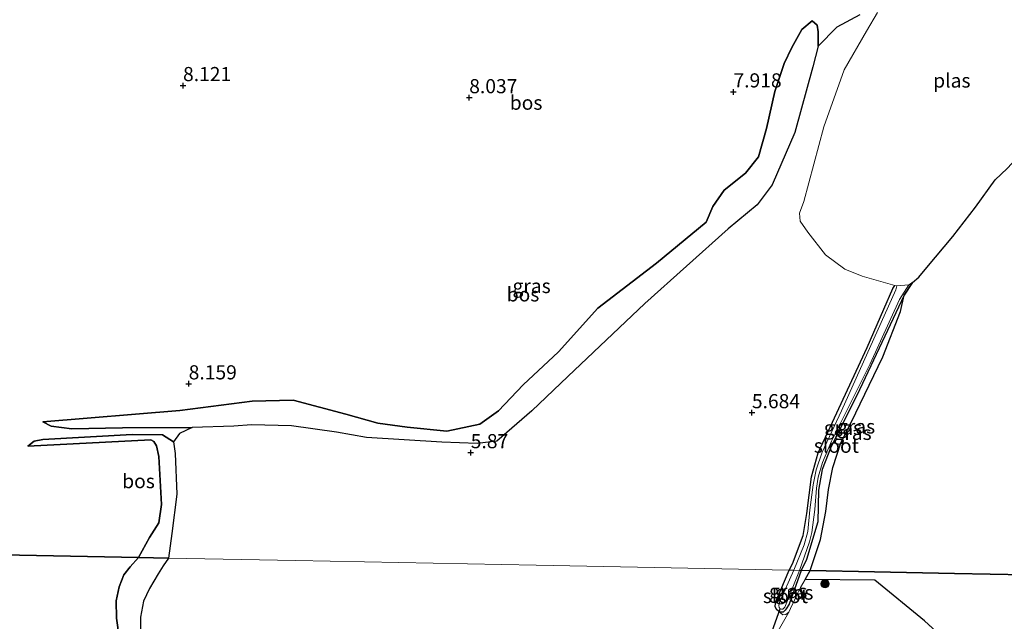
# Model space of a CAD drawing. Units: metres. Extents: x 230000 to 238161, y 500000 to 506250.
# Drawn here: x 230632 to 230807, y 503808 to 503915 of the extents above; entities that cross this region are included whole.
import ezdxf
from ezdxf.enums import TextEntityAlignment as Align

# ---------------------------------------------------------------- set-up
doc = ezdxf.new("R2010")
doc.units = ezdxf.units.M
doc.linetypes.add('IE-TERREINAFSCHEIDING', pattern=[10, 8, -2])
doc.layers.get('0').update_dxf_attribs({"lineweight": 25})
for name, color, linetype, lineweight in [('B-ME-GR-BOOM-S-B1', 93, 'Continuous', 18), ('B-ME-GW-KRUINLIJN-L-B1', 93, 'Continuous', 18), ('B-ME-GW-TEENLIJN-L-B1', 93, 'Continuous', 18), ('B-ME-IE-GRASLAND-GV-B6', 93, 'Continuous', 18), ('B-ME-IE-GRONDWERKLIJN-GROND_INGERICHT-GV-B6', 253, 'Continuous', 18), ('B-ME-IE-HULPGEOMETRIE-L-B1', 53, 'Continuous', 18), ('B-ME-IE-TERREINAFSCHEIDING-RASTERHEKWERK-L-B1', 8, 'IE-TERREINAFSCHEIDING', 18), ('B-ME-OG-WATER-GV-B6', 153, 'Continuous', 18)]:
    doc.layers.add(name, color=color, linetype=linetype, lineweight=lineweight)
for name, color, linetype in [('B-ME-GR-BOS-GV-B6', 10, 'Continuous'), ('B-ME-GW-HOOGTEPUNT-S-B1', 10, 'Continuous'), ('B-ME-GW-INSTEEKWATERGANG-L-B1', 10, 'Continuous'), ('B-ME-KW-DUIKER-L-B1', 10, 'Continuous')]:
    doc.layers.add(name, color=color, linetype=linetype)
doc.styles.add('NLCS-ISO', font='NLCS-ISO.TTF')

# ---------------------------------------------------------------- blocks, each defined once
blk = doc.blocks.new('hoogtepunt')
for p, q in [((-0.5, 0), (0.5, 0)), ((0, 0.5), (0, -0.5))]:
    blk.add_line(p, q)
blk = doc.blocks.new('boom')
h = blk.add_hatch(color=256)
edge = h.paths.add_edge_path()
edge.add_arc((0, 0), 0.75, 0, 360)
blk.add_circle((0, 0), 0.75)

msp = doc.modelspace()

# ---------------------------------------------------------------- linework, layer by layer
at = {"layer": 'B-ME-GR-BOS-GV-B6'}
for points in [[(230781.054, 503915.715, 5.295), (230776.97, 503913.484, 5.3), (230773.691, 503910.151, 5.495), (230773.685, 503912.705, 5.626), (230773.497, 503913.855, 5.745), (230772.626, 503914.653, 6.058), (230770.773, 503913.07, 6.428), (230769.048, 503909.922, 6.543), (230767.642, 503907.081, 7.038), (230766.041, 503902.106, 7.101), (230764.515, 503895.566, 6.777), (230763.123, 503890.587, 6.819), (230760.829, 503887.71, 6.83), (230757.074, 503884.65, 6.605), (230755.041, 503881.768, 6.48), (230753.845, 503879.027, 6.72), (230745.062, 503871.784, 6.866), (230734.702, 503863.788, 6.975), (230727.756, 503856.095, 7.283), (230721.501, 503850.265, 7.038), (230717.143, 503845.653, 6.861), (230713.817, 503843.263, 6.777), (230708.01, 503842.065, 6.585), (230700.986, 503842.765, 6.548), (230695.786, 503843.484, 6.918), (230690.133, 503845.045, 7.387), (230680.848, 503847.506, 7.908), (230673.6, 503847.376, 8.033), (230660.78, 503845.71, 8.038), (230636.549, 503843.729, 8.028), (230638.004, 503842.91, 7.893), (230641.697, 503842.479, 7.684), (230650.665, 503842.63, 7.512), (230662.966, 503842.669, 7.033), (230660.729, 503841.622, 6.837), (230659.679, 503840.184, 6.736), (230657.721, 503841.418, 7.007), (230652.353, 503841.463, 7.361), (230636.544, 503840.549, 7.648), (230635.027, 503840.264, 7.783), (230633.865, 503839.399, 8.049), (230655.63, 503840.487, 7.794), (230656.198, 503840.216, 7.783), (230656.653, 503839.426, 7.752), (230657.037, 503837.595, 7.736), (230657.509, 503829.09, 7.851), (230657.085, 503825.814, 7.82), (230655.423, 503823.238, 7.788), (230653.442, 503819.693, 7.792), (230605.285, 503820.631, 7.828)], [(230662.966, 503842.669, 7.033), (230650.665, 503842.63, 7.512), (230641.697, 503842.479, 7.684), (230638.004, 503842.91, 7.893), (230636.549, 503843.729, 8.028), (230660.78, 503845.71, 8.038), (230673.6, 503847.376, 8.033), (230680.848, 503847.506, 7.908), (230690.133, 503845.045, 7.387), (230695.786, 503843.484, 6.918), (230700.986, 503842.765, 6.548), (230708.01, 503842.065, 6.585), (230713.817, 503843.263, 6.777), (230717.143, 503845.653, 6.861), (230721.501, 503850.265, 7.038), (230727.756, 503856.095, 7.283), (230734.702, 503863.788, 6.975), (230745.062, 503871.784, 6.866), (230753.845, 503879.027, 6.72), (230755.041, 503881.768, 6.48), (230757.074, 503884.65, 6.605), (230760.829, 503887.71, 6.83), (230763.123, 503890.587, 6.819), (230764.515, 503895.566, 6.777), (230766.041, 503902.106, 7.101), (230767.642, 503907.081, 7.038), (230769.048, 503909.922, 6.543), (230770.773, 503913.07, 6.428), (230772.626, 503914.653, 6.058), (230773.497, 503913.855, 5.745), (230773.685, 503912.705, 5.626), (230773.691, 503910.151, 5.495), (230772.74, 503906.52, 5.396), (230769.559, 503894.902, 5.449), (230765.535, 503885.644, 5.433), (230762.865, 503882.096, 5.344), (230757.785, 503877.861, 5.37), (230743.005, 503864.628, 5.547), (230729.377, 503851.739, 5.824), (230723.012, 503845.651, 5.985), (230716.87, 503840.289, 5.933), (230713.37, 503839.883, 5.928), (230707.119, 503840.1, 5.928), (230693.791, 503840.914, 6.027), (230688.492, 503841.896, 6.183), (230680.537, 503842.977, 6.355), (230673.451, 503843.157, 6.506), (230670.32, 503842.953, 6.611), (230662.966, 503842.669, 7.033)], [(230823.043, 503816.389, 6.48), (230797.791, 503816.881, 6.47), (230783.649, 503817.157, 6.076), (230772.281, 503817.378, 6.009), (230774.088, 503822.9, 6.21), (230775.017, 503827.82, 6.479), (230775.507, 503831.732, 6.483), (230776.278, 503835.639, 6.287), (230777.687, 503839.99, 6.038), (230779.501, 503843.563, 5.905), (230785.138, 503855.189, 5.594), (230788.223, 503863.221, 5.363), (230788.87, 503866.115, 5.198), (230790.362, 503868.344, 5.065), (230791.461, 503869.267, 5.065), (230792.889, 503870.988, 5.065), (230797.528, 503876.492, 5.065), (230801.498, 503881.659, 5.065), (230805.007, 503886.485, 5.065), (230807.104, 503888.507, 5.065)], [(230653.442, 503819.693, 7.792), (230655.423, 503823.238, 7.788), (230657.085, 503825.814, 7.82), (230657.509, 503829.09, 7.851), (230657.037, 503837.595, 7.736), (230656.653, 503839.426, 7.752), (230656.198, 503840.216, 7.783), (230655.63, 503840.487, 7.794), (230633.865, 503839.399, 8.049), (230635.027, 503840.264, 7.783), (230636.544, 503840.549, 7.648), (230652.353, 503841.463, 7.361), (230657.721, 503841.418, 7.007), (230659.679, 503840.184, 6.736), (230659.954, 503838.094, 6.611), (230660.242, 503830.896, 6.428), (230659.386, 503823.927, 6.251), (230658.743, 503819.59, 6.161), (230653.442, 503819.693, 7.792)], [(230605.285, 503820.631, 7.828), (230653.442, 503819.693, 7.792), (230651.993, 503818.049, 7.527), (230650.874, 503816.613, 7.434), (230650.064, 503814.52, 7.375), (230649.515, 503812.041, 7.31), (230649.548, 503808.951, 7.239), (230650.062, 503805.633, 7.223), (230650.61, 503794.836, 7.424), (230651.413, 503781.215, 7.386), (230654.625, 503759.786, 7.283), (230657.797, 503747.732, 6.979), (230663.03, 503735.737, 6.741), (230671.098, 503720.357, 6.668), (230663.544, 503719.279, 7.252), (230642.01, 503717.018, 7.631), (230620.102, 503714.503, 7.699)], [(230650.062, 503805.633, 7.223), (230649.548, 503808.951, 7.239), (230649.515, 503812.041, 7.31), (230650.064, 503814.52, 7.375), (230650.874, 503816.613, 7.434), (230651.993, 503818.049, 7.527), (230653.442, 503819.693, 7.792), (230658.743, 503819.59, 6.161), (230657.815, 503818.244, 6.188), (230656.937, 503816.792, 6.214), (230655.399, 503814.198, 6.214), (230654.344, 503811.96, 6.225), (230653.801, 503809.131, 6.309), (230653.815, 503805.445, 6.267)], [(230838.46, 503816.089, 6.223), (230838.411, 503814.74, 6.027), (230838.234, 503809.844, 5.343), (230837.562, 503791.35, 5.371), (230837.263, 503783.116, 6.154), (230836.892, 503775.926, 6.349), (230836.627, 503770.786, 6.104), (230836.501, 503768.332, 5.655), (230824.576, 503779.081, 5.834), (230805.549, 503796.658, 5.839), (230792.476, 503808.498, 5.929), (230783.707, 503815.703, 5.895), (230771.376, 503815.835, 5.867), (230772.281, 503817.378, 6.009), (230783.649, 503817.157, 6.076), (230797.791, 503816.881, 6.47), (230823.043, 503816.389, 6.48), (230825.795, 503816.336, 5.901), (230828.239, 503816.288, 6.207), (230829.348, 503816.267, 6.351), (230838.46, 503816.089, 6.223)]]:
    msp.add_polyline3d(points, dxfattribs=at)
at = {"layer": 'B-ME-GW-INSTEEKWATERGANG-L-B1'}
for points in [[(230768.565, 503817.451, 5.301), (230769.143, 503818.578, 5.289), (230771.02, 503823.621, 5.345), (230771.685, 503827.495, 5.373), (230772.501, 503833.957, 5.331), (230773.664, 503838.242, 5.335), (230775.776, 503842.755, 5.324), (230782.367, 503856.85, 5.258), (230785.325, 503863.658, 5.254), (230786.861, 503867.307, 5.16), (230787.244, 503867.842, 5.065)], [(230790.362, 503868.344, 5.065), (230788.87, 503866.115, 5.198), (230780.498, 503848.376, 5.265), (230775.994, 503839.32, 5.338), (230774.381, 503835.288, 5.345), (230773.72, 503831.624, 5.384), (230773.618, 503825.989, 5.436), (230771.608, 503819.374, 5.45), (230770.651, 503817.41, 5.452)], [(230770.651, 503817.41, 5.452), (230768.547, 503811.451, 5.485), (230768.023, 503810.597, 5.48), (230767.851, 503810.406, 5.48), (230767.479, 503810.051, 5.48), (230767.254, 503810.029, 5.48), (230767.032, 503810.062, 5.474), (230766.644, 503810.212, 5.463), (230766.316, 503810.527, 5.438), (230766.105, 503811.036, 5.393), (230766.146, 503811.566, 5.36), (230766.419, 503812.454, 5.334), (230768.565, 503817.451, 5.301)]]:
    msp.add_polyline3d(points, dxfattribs=at)
at = {"layer": 'B-ME-GW-KRUINLIJN-L-B1'}
for points in [[(230636.549, 503843.729, 8.028), (230660.78, 503845.71, 8.038), (230673.6, 503847.376, 8.033), (230680.848, 503847.506, 7.908), (230690.133, 503845.045, 7.387), (230695.786, 503843.484, 6.918), (230700.986, 503842.765, 6.548), (230708.01, 503842.065, 6.585), (230713.817, 503843.263, 6.777), (230717.143, 503845.653, 6.861), (230721.501, 503850.265, 7.038), (230727.756, 503856.095, 7.283), (230734.702, 503863.788, 6.975), (230745.062, 503871.784, 6.866), (230753.845, 503879.027, 6.72), (230755.041, 503881.768, 6.48), (230757.074, 503884.65, 6.605), (230760.829, 503887.71, 6.83), (230763.123, 503890.587, 6.819), (230764.515, 503895.566, 6.777), (230766.041, 503902.106, 7.101), (230767.642, 503907.081, 7.038), (230769.048, 503909.922, 6.543), (230770.773, 503913.07, 6.428), (230772.626, 503914.653, 6.058)], [(230772.281, 503817.378, 6.009), (230774.088, 503822.9, 6.21), (230775.017, 503827.82, 6.479), (230775.507, 503831.732, 6.483), (230776.278, 503835.639, 6.287), (230777.687, 503839.99, 6.038), (230779.501, 503843.563, 5.905), (230785.138, 503855.189, 5.594), (230788.223, 503863.221, 5.363), (230788.87, 503866.115, 5.198)], [(230653.442, 503819.693, 7.792), (230655.423, 503823.238, 7.788), (230657.085, 503825.814, 7.82), (230657.509, 503829.09, 7.851), (230657.037, 503837.595, 7.736), (230656.653, 503839.426, 7.752), (230656.198, 503840.216, 7.783), (230655.63, 503840.487, 7.794), (230633.865, 503839.399, 8.049)], [(230653.442, 503819.693, 7.792), (230651.993, 503818.049, 7.527), (230650.874, 503816.613, 7.434), (230650.064, 503814.52, 7.375), (230649.515, 503812.041, 7.31), (230649.548, 503808.951, 7.239), (230650.062, 503805.633, 7.223), (230650.61, 503794.836, 7.424), (230651.413, 503781.215, 7.386), (230654.625, 503759.786, 7.283), (230657.797, 503747.732, 6.979), (230663.03, 503735.737, 6.741), (230671.098, 503720.357, 6.668)], [(230772.281, 503817.378, 6.009), (230771.376, 503815.835, 5.867), (230770.586, 503814.373, 5.861), (230770.115, 503813.434, 5.861), (230769.469, 503812.163, 5.872), (230768.817, 503810.67, 5.861), (230768.465, 503810.007, 5.825), (230767.981, 503809.628, 5.708), (230767.449, 503809.585, 5.666), (230766.644, 503810.212, 5.463)]]:
    msp.add_polyline3d(points, dxfattribs=at)
at = {"layer": 'B-ME-GW-TEENLIJN-L-B1'}
for points in [[(230772.626, 503914.653, 6.058), (230773.497, 503913.855, 5.745), (230773.685, 503912.705, 5.626), (230773.691, 503910.151, 5.495), (230772.74, 503906.52, 5.396), (230769.559, 503894.902, 5.449), (230765.535, 503885.644, 5.433), (230762.865, 503882.096, 5.344), (230757.785, 503877.861, 5.37), (230743.005, 503864.628, 5.547), (230729.377, 503851.739, 5.824), (230723.012, 503845.651, 5.985), (230716.87, 503840.289, 5.933), (230713.37, 503839.883, 5.928), (230707.119, 503840.1, 5.928), (230693.791, 503840.914, 6.027), (230688.492, 503841.896, 6.183), (230680.537, 503842.977, 6.355), (230673.451, 503843.157, 6.506), (230670.32, 503842.953, 6.611), (230662.966, 503842.669, 7.033), (230650.665, 503842.63, 7.512), (230641.697, 503842.479, 7.684), (230638.004, 503842.91, 7.893), (230636.549, 503843.729, 8.028)], [(230633.865, 503839.399, 8.049), (230635.027, 503840.264, 7.783), (230636.544, 503840.549, 7.648), (230652.353, 503841.463, 7.361), (230657.721, 503841.418, 7.007), (230659.679, 503840.184, 6.736), (230659.954, 503838.094, 6.611), (230660.242, 503830.896, 6.428), (230659.386, 503823.927, 6.251), (230658.743, 503819.59, 6.161)], [(230658.743, 503819.59, 6.161), (230657.815, 503818.244, 6.188), (230656.937, 503816.792, 6.214), (230655.399, 503814.198, 6.214), (230654.344, 503811.96, 6.225), (230653.801, 503809.131, 6.309), (230653.815, 503805.445, 6.267), (230654.038, 503801.65, 6.24), (230654.153, 503793.487, 6.13), (230655.492, 503772.977, 5.983), (230658.246, 503756.538, 5.94), (230662.199, 503743.859, 5.793), (230668.857, 503729.904, 5.593), (230671.771, 503726.358, 5.572)]]:
    msp.add_polyline3d(points, dxfattribs=at)
at = {"layer": 'B-ME-IE-GRASLAND-GV-B6'}
for points in [[(230784.204, 503916.126, 5.065), (230782.222, 503912.774, 5.065), (230778.258, 503905.965, 5.065), (230774.689, 503895.902, 5.065), (230771.167, 503882.66, 5.065), (230770.362, 503880.614, 5.065), (230770.511, 503879.179, 5.065), (230771.838, 503877.234, 5.065), (230774.979, 503873.266, 5.065), (230778.39, 503870.69, 5.065), (230781.441, 503869.448, 5.065), (230787.244, 503867.842, 5.065), (230786.861, 503867.307, 5.16), (230785.325, 503863.658, 5.254), (230782.367, 503856.85, 5.258), (230775.776, 503842.755, 5.324), (230773.664, 503838.242, 5.335), (230772.501, 503833.957, 5.331), (230771.685, 503827.495, 5.373), (230771.02, 503823.621, 5.345), (230769.143, 503818.578, 5.289), (230768.565, 503817.451, 5.301), (230723.815, 503818.322, 5.8), (230681.296, 503819.151, 5.887), (230658.743, 503819.59, 6.161)], [(230658.743, 503819.59, 6.161), (230659.386, 503823.927, 6.251), (230660.242, 503830.896, 6.428), (230659.954, 503838.094, 6.611), (230659.679, 503840.184, 6.736), (230660.729, 503841.622, 6.837), (230662.966, 503842.669, 7.033), (230670.32, 503842.953, 6.611), (230673.451, 503843.157, 6.506), (230680.537, 503842.977, 6.355), (230688.492, 503841.896, 6.183), (230693.791, 503840.914, 6.027), (230707.119, 503840.1, 5.928), (230713.37, 503839.883, 5.928), (230716.87, 503840.289, 5.933), (230723.012, 503845.651, 5.985), (230729.377, 503851.739, 5.824), (230743.005, 503864.628, 5.547), (230757.785, 503877.861, 5.37), (230762.865, 503882.096, 5.344), (230765.535, 503885.644, 5.433), (230769.559, 503894.902, 5.449), (230772.74, 503906.52, 5.396), (230773.691, 503910.151, 5.495), (230776.97, 503913.484, 5.3), (230781.054, 503915.715, 5.295)], [(230787.571, 503867.772, 5.065), (230787.405, 503867.07, 5.065), (230777.834, 503845.66, 5.065), (230774.385, 503838.354, 5.065), (230773.315, 503835.195, 5.065), (230772.779, 503832.585, 5.065), (230772.21, 503828.16, 5.065), (230771.862, 503824.325, 5.065), (230771.19, 503821.927, 5.065), (230769.384, 503817.435, 5.065), (230768.565, 503817.451, 5.301), (230769.143, 503818.578, 5.289), (230771.02, 503823.621, 5.345), (230771.685, 503827.495, 5.373), (230772.501, 503833.957, 5.331), (230773.664, 503838.242, 5.335), (230775.776, 503842.755, 5.324), (230782.367, 503856.85, 5.258), (230785.325, 503863.658, 5.254), (230786.861, 503867.307, 5.16), (230787.244, 503867.842, 5.065), (230787.571, 503867.772, 5.065)], [(230789.691, 503867.937, 5.065), (230790.362, 503868.344, 5.065), (230788.87, 503866.115, 5.198), (230780.498, 503848.376, 5.265), (230775.994, 503839.32, 5.338), (230774.381, 503835.288, 5.345), (230773.72, 503831.624, 5.384), (230773.618, 503825.989, 5.436), (230771.608, 503819.374, 5.45), (230770.651, 503817.41, 5.452), (230770.392, 503817.415, 5.065), (230772.143, 503822.469, 5.065), (230772.591, 503824.102, 5.065), (230773.084, 503828.179, 5.065), (230773.362, 503831.981, 5.065), (230773.676, 503833.931, 5.065), (230774.457, 503836.536, 5.065), (230776.061, 503840.279, 5.065), (230782.909, 503853.985, 5.065), (230788.073, 503865.347, 5.065), (230789.691, 503867.937, 5.065)], [(230770.651, 503817.41, 5.452), (230771.608, 503819.374, 5.45), (230773.618, 503825.989, 5.436), (230773.72, 503831.624, 5.384), (230774.381, 503835.288, 5.345), (230775.994, 503839.32, 5.338), (230780.498, 503848.376, 5.265), (230788.87, 503866.115, 5.198), (230788.223, 503863.221, 5.363), (230785.138, 503855.189, 5.594), (230779.501, 503843.563, 5.905), (230777.687, 503839.99, 6.038), (230776.278, 503835.639, 6.287), (230775.507, 503831.732, 6.483), (230775.017, 503827.82, 6.479), (230774.088, 503822.9, 6.21), (230772.281, 503817.378, 6.009), (230770.651, 503817.41, 5.452)], [(230653.815, 503805.445, 6.267), (230653.801, 503809.131, 6.309), (230654.344, 503811.96, 6.225), (230655.399, 503814.198, 6.214), (230656.937, 503816.792, 6.214), (230657.815, 503818.244, 6.188), (230658.743, 503819.59, 6.161)], [(230658.743, 503819.59, 6.161), (230681.296, 503819.151, 5.887), (230723.815, 503818.322, 5.8), (230768.565, 503817.451, 5.301), (230766.419, 503812.454, 5.334), (230766.146, 503811.566, 5.36), (230766.105, 503811.036, 5.393), (230766.316, 503810.527, 5.438), (230766.644, 503810.212, 5.463), (230767.449, 503809.585, 5.666), (230767.981, 503809.628, 5.708), (230768.465, 503810.007, 5.825), (230766.596, 503806.703, 5.575)], [(230768.565, 503817.451, 5.301), (230769.384, 503817.435, 5.065), (230766.816, 503811.828, 5.065), (230766.716, 503811.187, 5.065), (230766.792, 503810.85, 5.065), (230766.954, 503810.65, 5.065), (230767.204, 503810.588, 5.065), (230767.456, 503810.582, 5.065), (230767.8, 503810.937, 5.065), (230770.392, 503817.415, 5.065), (230770.651, 503817.41, 5.452), (230768.547, 503811.451, 5.485), (230768.023, 503810.597, 5.48), (230767.851, 503810.406, 5.48), (230767.479, 503810.051, 5.48), (230767.254, 503810.029, 5.48), (230767.032, 503810.062, 5.474), (230766.644, 503810.212, 5.463), (230766.316, 503810.527, 5.438), (230766.105, 503811.036, 5.393), (230766.146, 503811.566, 5.36), (230766.419, 503812.454, 5.334), (230768.565, 503817.451, 5.301)], [(230770.651, 503817.41, 5.452), (230772.281, 503817.378, 6.009), (230771.376, 503815.835, 5.867), (230770.586, 503814.373, 5.861), (230770.115, 503813.434, 5.861), (230769.469, 503812.163, 5.872), (230768.817, 503810.67, 5.861), (230768.465, 503810.007, 5.825), (230767.981, 503809.628, 5.708), (230767.449, 503809.585, 5.666), (230766.644, 503810.212, 5.463), (230767.032, 503810.062, 5.474), (230767.254, 503810.029, 5.48), (230767.479, 503810.051, 5.48), (230767.851, 503810.406, 5.48), (230768.023, 503810.597, 5.48), (230768.547, 503811.451, 5.485), (230770.651, 503817.41, 5.452)]]:
    msp.add_polyline3d(points, dxfattribs=at)
at = {"layer": 'B-ME-IE-GRONDWERKLIJN-GROND_INGERICHT-GV-B6'}
msp.add_polyline3d([(230766.596, 503806.703, 5.575), (230768.465, 503810.007, 5.825), (230768.817, 503810.67, 5.861), (230769.469, 503812.163, 5.872), (230770.115, 503813.434, 5.861), (230770.586, 503814.373, 5.861), (230771.376, 503815.835, 5.867), (230783.707, 503815.703, 5.895), (230792.476, 503808.498, 5.929), (230805.549, 503796.658, 5.839)], dxfattribs=at)
at = {"layer": 'B-ME-IE-HULPGEOMETRIE-L-B1'}
msp.add_line((230787.571, 503867.772, 5.065), (230789.691, 503867.937, 5.065), dxfattribs=at)
msp.add_polyline3d([(230586.989, 503820.988, 7.958), (230602.779, 503820.68, 7.77), (230605.285, 503820.631, 7.828), (230653.442, 503819.693, 7.792), (230658.743, 503819.59, 6.161), (230681.296, 503819.151, 5.887), (230723.815, 503818.322, 5.8), (230768.565, 503817.451, 5.301), (230769.384, 503817.435, 5.065), (230770.392, 503817.415, 5.065), (230770.651, 503817.41, 5.452), (230772.281, 503817.378, 6.009), (230783.649, 503817.157, 6.076), (230797.791, 503816.881, 6.47), (230823.043, 503816.389, 6.48), (230825.795, 503816.336, 5.901), (230828.239, 503816.288, 6.207), (230829.348, 503816.267, 6.351), (230838.46, 503816.089, 6.223)], dxfattribs=at)
at = {"layer": 'B-ME-IE-TERREINAFSCHEIDING-RASTERHEKWERK-L-B1'}
msp.add_line((230783.707, 503815.703, 5.895), (230771.376, 503815.835, 5.867), dxfattribs=at)
msp.add_polyline3d([(230836.501, 503768.332, 5.655), (230824.576, 503779.081, 5.834), (230805.549, 503796.658, 5.839), (230792.476, 503808.498, 5.929), (230783.707, 503815.703, 5.895)], dxfattribs=at)
at = {"layer": 'B-ME-KW-DUIKER-L-B1'}
msp.add_line((230765.549, 503806.691, 5.02), (230766.954, 503810.65, 5.065), dxfattribs=at)
at = {"layer": 'B-ME-OG-WATER-GV-B6'}
for points in [[(230787.571, 503867.772, 5.065), (230787.244, 503867.842, 5.065), (230781.441, 503869.448, 5.065), (230778.39, 503870.69, 5.065), (230774.979, 503873.266, 5.065), (230771.838, 503877.234, 5.065), (230770.511, 503879.179, 5.065), (230770.362, 503880.614, 5.065), (230771.167, 503882.66, 5.065), (230774.689, 503895.902, 5.065), (230778.258, 503905.965, 5.065), (230782.222, 503912.774, 5.065), (230784.204, 503916.126, 5.065)], [(230810.485, 503915.233, 5.065), (230810.933, 503912.955, 5.065), (230811.456, 503910.989, 5.065), (230811.938, 503908.641, 5.065), (230811.866, 503904.661, 5.065), (230811.057, 503900.485, 5.065), (230810.858, 503897.171, 5.065), (230810.501, 503892.881, 5.065), (230808.813, 503890.328, 5.065), (230807.104, 503888.507, 5.065), (230805.007, 503886.485, 5.065), (230801.498, 503881.659, 5.065), (230797.528, 503876.492, 5.065), (230792.889, 503870.988, 5.065), (230791.461, 503869.267, 5.065), (230790.362, 503868.344, 5.065), (230789.691, 503867.937, 5.065), (230787.571, 503867.772, 5.065)], [(230787.571, 503867.772, 5.065), (230789.691, 503867.937, 5.065), (230788.073, 503865.347, 5.065), (230782.909, 503853.985, 5.065), (230776.061, 503840.279, 5.065), (230774.457, 503836.536, 5.065), (230773.676, 503833.931, 5.065), (230773.362, 503831.981, 5.065), (230773.084, 503828.179, 5.065), (230772.591, 503824.102, 5.065), (230772.143, 503822.469, 5.065), (230770.392, 503817.415, 5.065), (230769.384, 503817.435, 5.065), (230771.19, 503821.927, 5.065), (230771.862, 503824.325, 5.065), (230772.21, 503828.16, 5.065), (230772.779, 503832.585, 5.065), (230773.315, 503835.195, 5.065), (230774.385, 503838.354, 5.065), (230777.834, 503845.66, 5.065), (230787.405, 503867.07, 5.065), (230787.571, 503867.772, 5.065)], [(230769.384, 503817.435, 5.065), (230770.392, 503817.415, 5.065), (230767.8, 503810.937, 5.065), (230767.456, 503810.582, 5.065), (230767.204, 503810.588, 5.065), (230766.954, 503810.65, 5.065), (230766.792, 503810.85, 5.065), (230766.716, 503811.187, 5.065), (230766.816, 503811.828, 5.065), (230769.384, 503817.435, 5.065)]]:
    msp.add_polyline3d(points, dxfattribs=at)

# ---------------------------------------------------------------- block references
at = {"layer": 'B-ME-GR-BOOM-S-B1', "rotation": 90}
msp.add_blockref('boom', (230774.892, 503815.065, 5.821), dxfattribs=at)
at = {"layer": 'B-ME-GW-HOOGTEPUNT-S-B1', "rotation": 90}
for p in [(230661.342, 503903.184, 8.121), (230661.342, 503903.184, 8.121), (230758.703, 503902.064, 7.918), (230758.703, 503902.064, 7.918), (230711.965, 503901.041, 8.037), (230711.965, 503901.041, 8.037), (230662.341, 503850.426, 8.159), (230662.341, 503850.426, 8.159), (230761.962, 503845.323, 5.684), (230761.962, 503845.323, 5.684), (230712.232, 503838.25, 5.87), (230712.232, 503838.25, 5.87)]:
    msp.add_blockref('hoogtepunt', p, dxfattribs=at)

# ---------------------------------------------------------------- texts
at = {"layer": 'B-ME-GR-BOS-GV-B6', "ltscale": 0.2, "style": 'NLCS-ISO'}
for p in [(230722.0214, 503900.1482), (230721.4741, 503866.2438), (230653.4702, 503833.2124)]:
    msp.add_text('bos', height=2.5, dxfattribs=at).set_placement(p, align=Align.MIDDLE_CENTER)
at = {"layer": 'B-ME-GW-HOOGTEPUNT-S-B1', "ltscale": 0.2, "style": 'NLCS-ISO'}
for s, p in [('8.121', (230661.342, 503903.184, 8.121)), ('8.121', (230661.342, 503903.184, 8.121)), ('8.037', (230711.965, 503901.041, 8.037)), ('8.037', (230711.965, 503901.041, 8.037)), ('7.918', (230758.703, 503902.064, 7.918)), ('7.918', (230758.703, 503902.064, 7.918)), ('8.159', (230662.341, 503850.426, 8.159)), ('8.159', (230662.341, 503850.426, 8.159)), ('5.684', (230761.962, 503845.323, 5.684)), ('5.684', (230761.962, 503845.323, 5.684)), ('5.87', (230712.232, 503838.25, 5.87)), ('5.87', (230712.232, 503838.25, 5.87))]:
    msp.add_text(s, height=2.5, dxfattribs=at).set_placement(p, align=Align.BOTTOM_LEFT)
at = {"layer": 'B-ME-IE-GRASLAND-GV-B6', "ltscale": 0.2, "style": 'NLCS-ISO'}
for p in [(230722.9935, 503867.7245), (230778.068, 503842.6385), (230780.377, 503842.877), (230779.7605, 503841.7465), (230768.378, 503813.74), (230769.4625, 503813.4975)]:
    msp.add_text('gras', height=2.5, dxfattribs=at).set_placement(p, align=Align.MIDDLE_CENTER)
at = {"layer": 'B-ME-OG-WATER-GV-B6', "ltscale": 0.2, "style": 'NLCS-ISO'}
for s, p in [('plas', (230797.3281, 503904.0681)), ('sloot', (230776.9066, 503839.4735)), ('sloot', (230767.8898, 503812.8907))]:
    msp.add_text(s, height=2.5, dxfattribs=at).set_placement(p, align=Align.MIDDLE_CENTER)

doc.saveas('drawing.dxf')
